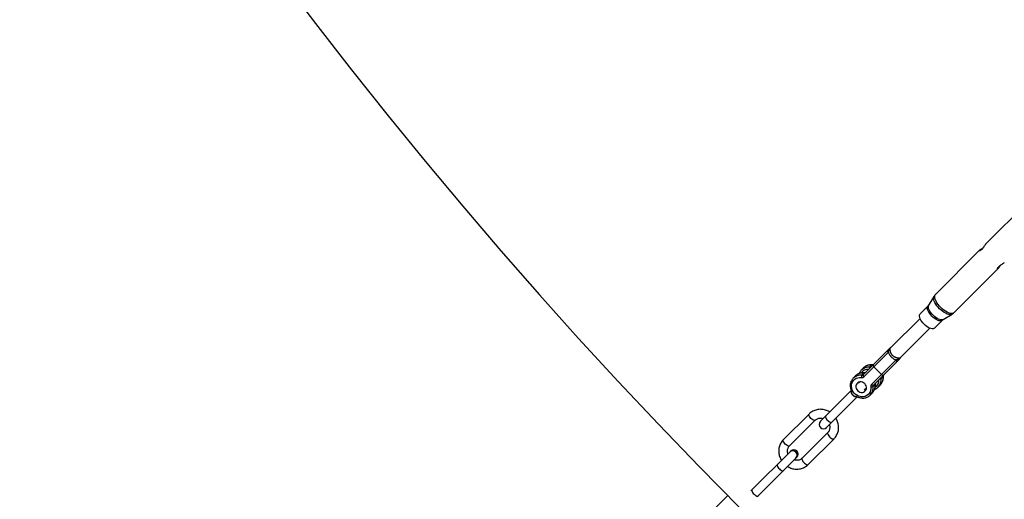
# Model space of a CAD drawing. Units: millimetres. Extents: x -6962 to 6468, y -6715 to 6715.
# Drawn here: x -4996 to -3875, y -3919 to -3374 of the extents above; entities that cross this region are included whole.
import ezdxf

# ---------------------------------------------------------------- set-up
doc = ezdxf.new("R2010")
doc.units = ezdxf.units.MM

msp = doc.modelspace()

# ---------------------------------------------------------------- linework, layer by layer
at = {"color": 7, "linetype": 'Continuous', "lineweight": 25}
for p, q in [((-3846.2, -3578.8), (-3896.3, -3628.8)), ((-3903.5, -3636), (-3953.5, -3686.1)), ((-3932.5, -3707.1), (-3882.4, -3657.1)), ((-3955.2, -3688.2), (-3961.3, -3698.3)), ((-3962.2, -3699.5), (-3971.1, -3708.4)), ((-3944.7, -3714.9), (-3934.6, -3708.8)), ((-3971, -3713.4), (-4004.9, -3747.3)), ((-3954.8, -3724.7), (-3945.9, -3715.8)), ((-3993.7, -3758.5), (-3959.8, -3724.6)), ((-4009.6, -3751.5), (-4035.8, -3777.7)), ((-4035, -3779.8), (-4007.1, -3751.9)), ((-4004.9, -3747.3), (-4004.9, -3747.3)), ((-3998.3, -3760.7), (-4026.2, -3788.6)), ((-4024.1, -3789.4), (-3998, -3763.2)), ((-3993.7, -3758.5), (-3993.7, -3758.5)), ((-4038, -3772.4), (-4038.6, -3773)), ((-4035.4, -3769.8), (-4038, -3772.4)), ((-4034.7, -3775.7), (-4037.3, -3778.2)), ((-4025.6, -3766.6), (-4028.1, -3769.1)), ((-4023.7, -3768.5), (-4014.9, -3777.3)), ((-4047.1, -3781.5), (-4047.7, -3782.1)), ((-4044.6, -3778.9), (-4047.1, -3781.5)), ((-4039.7, -3785.8), (-4041, -3787)), ((-4040.3, -3786.3), (-4040.2, -3785.9)), ((-4015.5, -3781.7), (-4013, -3779.2)), ((-4049.6, -3795.7), (-4084.5, -3830.6)), ((-4034.7, -3794.9), (-4032.1, -3792.3)), ((-4033.4, -3793.6), (-4032.9, -3793.8)), ((-4027.9, -3800.7), (-4025.3, -3798.2)), ((-4024.6, -3790.9), (-4022.1, -3788.3)), ((-4019.3, -3792.1), (-4018.8, -3791.6)), ((-4018.8, -3791.6), (-4016.2, -3789)), ((-4077.4, -3837.6), (-4042.5, -3802.7)), ((-4028.4, -3801.2), (-4027.9, -3800.7)), ((-4097.4, -3822.3), (-4126.7, -3851.6)), ((-4119.6, -3858.6), (-4090.3, -3829.3)), ((-4076.1, -3843.4), (-4105.4, -3872.7)), ((-4098.3, -3879.7), (-4069, -3850.5)), ((-4118.3, -3864.4), (-4163.5, -3909.6)), ((-4156.5, -3916.7), (-4111.2, -3871.5)), ((-4190, -3914.9), (-4210.5, -3935.4))]:
    msp.add_line(p, q, dxfattribs=at)
at = {"color": 8, "linetype": 'Continuous', "lineweight": 25}
for p, q in [((-4005.1, -3747.4), (-4004.8, -3747.2)), ((-4005.1, -3747.6), (-4004.9, -3747.3)), ((-3993.6, -3758.4), (-3993.8, -3758.7))]:
    msp.add_line(p, q, dxfattribs=at)
at = {"color": 8, "linetype": 'Continuous', "lineweight": 25, "flags": 128}
for points in [[(-3947.5, -3701.1), (-3949.1, -3699.4), (-3950.5, -3697.6), (-3951.8, -3695.8), (-3952.8, -3694), (-3953.6, -3692.3), (-3954.2, -3690.7), (-3954.4, -3689.3), (-3954.4, -3688), (-3954.1, -3686.9), (-3953.5, -3686.1)], [(-3948.8, -3702.4), (-3950.4, -3700.8), (-3951.8, -3699), (-3953.1, -3697.2), (-3954.1, -3695.5), (-3954.9, -3693.8), (-3955.4, -3692.2), (-3955.7, -3690.8), (-3955.6, -3689.5), (-3955.4, -3688.5), (-3955.2, -3688.2)], [(-3957.5, -3711.1), (-3958.9, -3709.6), (-3960.1, -3708), (-3961.2, -3706.4), (-3962, -3704.9), (-3962.6, -3703.4), (-3962.8, -3702.1), (-3962.8, -3701), (-3962.6, -3700.1), (-3962.2, -3699.5)], [(-3956.2, -3709.8), (-3957.6, -3708.3), (-3958.8, -3706.7), (-3959.8, -3705.1), (-3960.7, -3703.6), (-3961.3, -3702.1), (-3961.6, -3700.8), (-3961.6, -3699.6), (-3961.4, -3698.7), (-3961.3, -3698.3)], [(-3934.6, -3708.8), (-3934.9, -3708.9), (-3935.9, -3709.2), (-3937.2, -3709.3), (-3938.6, -3709), (-3940.2, -3708.5), (-3941.9, -3707.7), (-3943.7, -3706.7), (-3945.4, -3705.4), (-3947.2, -3704), (-3948.8, -3702.4)], [(-3932.5, -3707.1), (-3933.3, -3707.7), (-3934.4, -3708), (-3935.7, -3708), (-3937.1, -3707.8), (-3938.7, -3707.2), (-3940.4, -3706.4), (-3942.2, -3705.4), (-3944, -3704.1), (-3945.8, -3702.7), (-3947.5, -3701.1)], [(-3945.9, -3715.8), (-3946.5, -3716.2), (-3947.4, -3716.4), (-3948.5, -3716.4), (-3949.8, -3716.2), (-3951.3, -3715.6), (-3952.8, -3714.8), (-3954.4, -3713.7), (-3956, -3712.5), (-3957.5, -3711.1)], [(-3944.7, -3714.9), (-3945.1, -3715), (-3946, -3715.2), (-3947.2, -3715.2), (-3948.5, -3714.9), (-3950, -3714.3), (-3951.5, -3713.4), (-3953.1, -3712.4), (-3954.7, -3711.2), (-3956.2, -3709.8)], [(-4034.5, -3775.6), (-4034.6, -3775.6), (-4034.7, -3775.7)], [(-4025.4, -3766.5), (-4025.5, -3766.5), (-4025.6, -3766.6)], [(-4012.9, -3779), (-4012.9, -3779.1), (-4013, -3779.2)], [(-4049.6, -3795.7), (-4049.9, -3796.2), (-4049.9, -3797), (-4049.6, -3797.9), (-4049, -3798.9), (-4048.3, -3800), (-4047.3, -3800.9), (-4046.3, -3801.8), (-4045.3, -3802.5), (-4044.3, -3802.9), (-4043.4, -3803), (-4042.8, -3802.9), (-4042.5, -3802.7)], [(-4032.1, -3792.8), (-4032.1, -3792.8), (-4032.5, -3792.7)], [(-4022, -3788.1), (-4022, -3788.2), (-4022.1, -3788.3)], [(-4095.2, -3827.2), (-4096.1, -3826.2), (-4096.9, -3825.2), (-4097.4, -3824.2), (-4097.6, -3823.3), (-4097.6, -3822.6), (-4097.4, -3822.3)], [(-4090.3, -3829.3), (-4090.7, -3829.5), (-4091.3, -3829.6), (-4092.2, -3829.3), (-4093.2, -3828.8), (-4094.2, -3828.1), (-4095.2, -3827.2)], [(-4078.4, -3824.5), (-4078.7, -3825), (-4078.7, -3825.8), (-4078.4, -3826.7), (-4077.8, -3827.7), (-4077.1, -3828.8), (-4076.1, -3829.8), (-4075.1, -3830.6), (-4074.1, -3831.3), (-4073.1, -3831.7), (-4072.2, -3831.9), (-4071.6, -3831.7), (-4071.3, -3831.5)], [(-4124.5, -3856.5), (-4125.4, -3855.5), (-4126.1, -3854.5), (-4126.7, -3853.5), (-4126.9, -3852.6), (-4126.9, -3851.9), (-4126.7, -3851.6)], [(-4076.1, -3843.4), (-4076.3, -3843.6), (-4076.4, -3844.3), (-4076.2, -3845.1), (-4075.7, -3846.1), (-4075, -3847.1), (-4074.2, -3848.1), (-4073.2, -3849), (-4072.1, -3849.8), (-4071.1, -3850.4), (-4070.2, -3850.7), (-4069.5, -3850.7), (-4069, -3850.4), (-4069, -3850.4)], [(-4119.6, -3858.6), (-4119.9, -3858.8), (-4120.6, -3858.9), (-4121.5, -3858.6), (-4122.4, -3858.1), (-4123.5, -3857.4), (-4124.5, -3856.5)], [(-4105.4, -3872.7), (-4105.5, -3872.9), (-4105.6, -3873.5), (-4105.4, -3874.4), (-4105, -3875.3), (-4104.3, -3876.4), (-4103.4, -3877.4), (-4102.4, -3878.3), (-4101.4, -3879.1), (-4100.4, -3879.6), (-4099.5, -3880), (-4098.8, -3880), (-4098.3, -3879.7), (-4098.3, -3879.7)], [(-4133.4, -3879.5), (-4133.7, -3880.1), (-4133.7, -3880.8), (-4133.4, -3881.7), (-4132.9, -3882.8), (-4132.1, -3883.8), (-4131.1, -3884.8), (-4130.1, -3885.7), (-4129.1, -3886.3), (-4128.1, -3886.8), (-4127.2, -3886.9), (-4126.6, -3886.8), (-4126.4, -3886.6)], [(-4162.2, -3908.3), (-4162.5, -3908.9), (-4162.5, -3909.6), (-4162.2, -3910.6), (-4161.7, -3911.6), (-4160.9, -3912.6), (-4160, -3913.6), (-4158.9, -3914.5), (-4157.9, -3915.1), (-4156.9, -3915.6), (-4156.1, -3915.7), (-4155.4, -3915.6), (-4155.2, -3915.4)]]:
    msp.add_lwpolyline(points, dxfattribs=at)
at = {"color": 7, "linetype": 'Continuous', "lineweight": 25, "flags": 128}
for points in [[(-3966.4, -3720), (-3967.8, -3718.5), (-3969, -3716.9), (-3970.1, -3715.3), (-3970.9, -3713.8), (-3971.4, -3712.3), (-3971.7, -3711), (-3971.7, -3709.9), (-3971.5, -3708.9), (-3971.1, -3708.4)], [(-3954.8, -3724.7), (-3955.3, -3725.1), (-3956.3, -3725.3), (-3957.4, -3725.3), (-3958.7, -3725), (-3960.2, -3724.5), (-3961.7, -3723.7), (-3963.3, -3722.6), (-3964.9, -3721.4), (-3966.4, -3720)], [(-4024.5, -3766.4), (-4024.6, -3766.6), (-4024.6, -3766.8), (-4024.6, -3767), (-4024.5, -3767.3), (-4024.4, -3767.6), (-4024.2, -3767.9), (-4024, -3768.2), (-4023.7, -3768.5)], [(-4027.1, -3791.5), (-4027.1, -3793.5), (-4027.4, -3795.4), (-4028, -3797.2), (-4029, -3798.8), (-4030.2, -3800.2), (-4031.7, -3801.3), (-4033.5, -3802.2), (-4035.3, -3802.6), (-4037.3, -3802.8), (-4039.3, -3802.5), (-4041.2, -3801.9), (-4043.1, -3801), (-4044.8, -3799.8), (-4046.2, -3798.4), (-4047.4, -3796.7), (-4048.3, -3794.8), (-4048.9, -3792.9), (-4049.2, -3790.9), (-4049, -3788.9), (-4048.6, -3787.1), (-4047.7, -3785.3), (-4046.6, -3783.8), (-4045.2, -3782.6), (-4043.6, -3781.6), (-4041.8, -3781), (-4039.9, -3780.7), (-4037.9, -3780.7)], [(-4034.1, -3787.7), (-4035.3, -3786.7), (-4036.6, -3786.1), (-4038, -3785.7), (-4039.5, -3785.7), (-4040.8, -3786.1), (-4042, -3786.8), (-4043, -3787.8), (-4043.7, -3789), (-4044.1, -3790.3), (-4044.1, -3791.8), (-4043.7, -3793.2), (-4043.1, -3794.5), (-4042.1, -3795.7), (-4040.9, -3796.7), (-4039.6, -3797.3), (-4038.2, -3797.7), (-4036.7, -3797.7), (-4035.4, -3797.3), (-4034.2, -3796.6), (-4033.2, -3795.6), (-4032.5, -3794.4), (-4032.1, -3793.1), (-4032.1, -3791.6), (-4032.5, -3790.2), (-4033.1, -3788.9), (-4034.1, -3787.7)], [(-4035.8, -3777.7), (-4035.9, -3777.9), (-4035.9, -3778.1), (-4035.9, -3778.3), (-4035.8, -3778.6), (-4035.7, -3778.9), (-4035.5, -3779.2), (-4035.3, -3779.5), (-4035, -3779.8)], [(-4014.9, -3777.3), (-4014.6, -3777.6), (-4014.3, -3777.8), (-4014, -3778), (-4013.7, -3778.1), (-4013.4, -3778.2), (-4013.2, -3778.2), (-4013, -3778.2), (-4012.8, -3778.1)], [(-4032.3, -3793.8), (-4033, -3793.9), (-4033.7, -3793.9)], [(-4026.2, -3788.6), (-4025.9, -3788.9), (-4025.6, -3789.1), (-4025.3, -3789.3), (-4025, -3789.4), (-4024.7, -3789.5), (-4024.5, -3789.5), (-4024.3, -3789.5), (-4024.1, -3789.4)]]:
    msp.add_lwpolyline(points, dxfattribs=at)
at = {"color": 7, "linetype": 'Continuous', "lineweight": 25}
msp.add_circle((-246.4, 0), 5556.8, dxfattribs=at)
for centre, radius, start, end in [((-4008.6, -3753), 1.8, 37.9175, 125.4778), ((-4007.2, -3750.7), 1.18, 52.437, 122.367), ((-4005.5, -3749.6), 1.52, 104.1635, 134.7716), ((-4006.5, -3747.3), 2.53, 271.7184, 307.1138), ((-4004.6, -3749.1), 1.8, 106.7534, 134.9284), ((-4006.5, -3746.3), 1.94, 289.0514, 316.3396), ((-4004.2, -3748.9), 2, 101.6145, 134.8581), ((-4004.1, -3748.9), 2, 101.6158, 135), ((-3999.4, -3762.2), 1.8, 324.5222, 52.0825), ((-3993.7, -3760.1), 2.53, 142.8862, 178.2816), ((-3997.1, -3760.8), 1.18, 327.633, 37.563), ((-3996, -3759.1), 1.52, 315.2284, 345.8365), ((-3992.7, -3760.1), 1.94, 133.6604, 160.9486), ((-3995.5, -3758.2), 1.8, 315.0716, 343.2466), ((-3995.3, -3757.7), 2, 315, 348.3842), ((-3995.4, -3757.8), 2, 315.0025, 348.3842), ((-4034.5, -3773.9), 1.74, 262.3437, 314.2848), ((-4027.9, -3767.4), 1.74, 262.3437, 314.2848), ((-4025.4, -3764.8), 1.74, 262.3437, 314.2848), ((-4033.4, -3780.5), 4.47, 148.9327, 182.4258), ((-4037.4, -3777.3), 3.49, 262.3437, 314.2848), ((-4037, -3776.5), 1.74, 262.3437, 314.2848), ((-4020.3, -3788.1), 1.74, 135.7152, 187.6563), ((-4013.8, -3781.5), 1.74, 135.7152, 187.6563), ((-4011.2, -3779), 1.74, 135.7152, 187.6563), ((-4023.7, -3791), 3.49, 135.7152, 187.6563), ((-4026.9, -3787), 4.47, 267.5742, 301.0673), ((-4022.9, -3790.6), 1.74, 135.7152, 187.6563), ((-4081, -3834.1), 5, 135, 315), ((-4116.1, -3869), 4.77, 42.1658, 132.1303), ((-4116.1, -3869.2), 5.02, 319.492, 130.508), ((-4114.8, -3867.9), 5, 315, 135), ((-4115.8, -3869.3), 4.77, 317.8697, 47.8342)]:
    msp.add_arc(centre, radius, start, end, dxfattribs=at)
at = {"color": 8, "linetype": 'Continuous', "lineweight": 25}
for centre, radius, start, end in [((-4005.4, -3746.1), 1.33, 283.4557, 294.8324), ((-3992.5, -3759), 1.33, 155.1676, 166.5443), ((-4036.3, -3787.4), 11.8, 82.2683, 134.3602), ((-4030.2, -3781.4), 9.92, 86.5764, 144.6996), ((-4029.7, -3780.8), 11.8, 82.2683, 134.3602), ((-4027.2, -3778.3), 11.8, 82.2683, 134.3602), ((-4025.4, -3770.9), 3.29, 146.007, 174.3444), ((-4038.8, -3789.9), 11.8, 82.2683, 134.3602), ((-4027.8, -3783.8), 9.92, 305.6036, 3.4214), ((-4027.2, -3783.3), 11.8, 315.6398, 7.7317), ((-4017.3, -3779), 3.29, 275.6556, 303.993), ((-4024.7, -3780.8), 11.8, 315.6398, 7.7317), ((-4036.3, -3792.4), 11.8, 315.6398, 7.7317), ((-4033.8, -3789.9), 11.8, 315.6398, 7.7317), ((-4116.1, -3869), 4.77, 42.1658, 132.1303), ((-4115.8, -3869.3), 4.77, 317.8697, 47.8342)]:
    msp.add_arc(centre, radius, start, end, dxfattribs=at)
at = {"color": 7, "linetype": 'Continuous', "lineweight": 25}
for points, knots in [([(-3896.2, -3628.8), (-3896.4, -3628.9), (-3896.7, -3629.2), (-3897.4, -3630.3), (-3898.3, -3631.8), (-3899.5, -3633.5), (-3900.3, -3634.4), (-3900.8, -3634.9)], [0, 0, 0, 0, 0.140309, 0.339807, 0.547904, 0.767467, 1, 1, 1, 1]), ([(-3900.8, -3634.9), (-3901.2, -3635.3), (-3902, -3636), (-3903, -3636.5), (-3903.7, -3636.7), (-3903.9, -3636.5), (-3903.5, -3635.9), (-3902.5, -3635.2), (-3901.2, -3634.4), (-3900, -3633.6), (-3899.3, -3633.1), (-3899.2, -3633)], [0, 0, 0, 0, 0.118251, 0.236284, 0.359886, 0.487795, 0.609946, 0.725868, 0.843556, 0.968377, 1, 1, 1, 1]), ([(-3879.5, -3652.8), (-3879.5, -3652.9), (-3879.9, -3653.4), (-3880.6, -3654.5), (-3881.5, -3655.9), (-3882.3, -3657), (-3882.8, -3657.5), (-3883.1, -3657.3), (-3883, -3656.7), (-3882.5, -3655.7), (-3881.7, -3654.8), (-3881.3, -3654.4)], [0, 0, 0, 0, 0.0074258, 0.1267395, 0.2539301, 0.380695, 0.4998169, 0.6158881, 0.7369629, 0.8647081, 1, 1, 1, 1]), ([(-3881.3, -3654.4), (-3880.9, -3654), (-3880, -3653.2), (-3878.5, -3652.1), (-3876.9, -3651.1), (-3875.7, -3650.3), (-3875.4, -3650), (-3875.2, -3649.8)], [0, 0, 0, 0, 0.203956, 0.407535, 0.620719, 0.841334, 1, 1, 1, 1]), ([(-3953.5, -3686.1), (-3953.7, -3686.3), (-3954.3, -3686.8), (-3954.9, -3687.6), (-3955.2, -3688.2), (-3955.2, -3688.2)], [0, 0, 0, 0, 0.263196, 0.932011, 1, 1, 1, 1]), ([(-3961.3, -3698.4), (-3961.3, -3698.4), (-3961.5, -3698.8), (-3961.8, -3699.2), (-3962.2, -3699.5), (-3962.2, -3699.5)], [0, 0, 0, 0, 0.076145, 0.961835, 1, 1, 1, 1]), ([(-3934.6, -3708.8), (-3934.2, -3708.5), (-3933.4, -3708.1), (-3932.8, -3707.4), (-3932.5, -3707.1)], [0, 0, 0, 0, 0.5455785, 1, 1, 1, 1]), ([(-3945.9, -3715.8), (-3945.8, -3715.7), (-3945.5, -3715.3), (-3945, -3715.1), (-3944.7, -3714.9)], [0, 0, 0, 0, 0.299821, 1, 1, 1, 1]), ([(-4006.6, -3748.5), (-4006.8, -3748.7), (-4006.9, -3748.9), (-4007.2, -3749.2), (-4007.3, -3749.3), (-4007.6, -3749.5), (-4007.7, -3749.6), (-4007.8, -3749.7)], [0, 0, 0, 0, 0.5, 0.5, 0.75, 0.75, 1, 1, 1, 1]), ([(-4007.1, -3751.9), (-4007.1, -3751.6), (-4006.9, -3751.2), (-4006.7, -3750.5), (-4006.6, -3750.1), (-4006.4, -3749.8)], [0, 0, 0, 0, 0.5, 0.5, 1, 1, 1, 1]), ([(-4007.1, -3751.9), (-4007, -3752.4), (-4006.8, -3752.9), (-4006.4, -3753.8), (-4006.1, -3754.3), (-4005.6, -3755.2), (-4005.2, -3755.7), (-4004.7, -3756.4), (-4004.6, -3756.6), (-4004.2, -3757), (-4004, -3757.2), (-4003.4, -3757.8), (-4003, -3758.2), (-4002.3, -3758.7), (-4002.1, -3758.8), (-4001.6, -3759.2), (-4001.4, -3759.3), (-4000.7, -3759.7), (-4000.2, -3760), (-3999.5, -3760.3), (-3999.3, -3760.4), (-3998.8, -3760.6), (-3998.5, -3760.7), (-3998.3, -3760.7)], [0, 0, 0, 0, 0.125, 0.125, 0.25, 0.25, 0.375, 0.375, 0.4375, 0.4375, 0.5, 0.5, 0.625, 0.625, 0.6875, 0.6875, 0.75, 0.75, 0.875, 0.875, 0.9375, 0.9375, 1, 1, 1, 1]), ([(-4006.4, -3749.8), (-4006.4, -3749.6), (-4006.4, -3749.4), (-4006.3, -3749.1), (-4006.3, -3748.9), (-4006.1, -3748.5), (-4006, -3748.3), (-4005.9, -3748.1)], [0, 0, 0, 0, 0.25, 0.25, 0.5, 0.5, 1, 1, 1, 1]), ([(-4005, -3749.3), (-4005, -3749.1), (-4005, -3748.9), (-4005.1, -3748.5), (-4005.1, -3748.4), (-4005.1, -3748.1), (-4005.1, -3748), (-4005.2, -3747.8), (-4005.2, -3747.7), (-4005.1, -3747.6)], [0, 0, 0, 0, 0.25, 0.25, 0.5, 0.5, 0.75, 0.75, 1, 1, 1, 1]), ([(-3995.7, -3758.6), (-3996.2, -3758.6), (-3996.7, -3758.5), (-3997.6, -3758.4), (-3997.8, -3758.3), (-3998.4, -3758.1), (-3998.7, -3758), (-3999.3, -3757.8), (-3999.6, -3757.7), (-4000.2, -3757.4), (-4000.4, -3757.2), (-4001.3, -3756.7), (-4001.8, -3756.3), (-4002.5, -3755.6), (-4002.7, -3755.4), (-4003.1, -3754.9), (-4003.3, -3754.6), (-4003.6, -3754), (-4003.8, -3753.8), (-4004.1, -3753.2), (-4004.2, -3752.9), (-4004.4, -3752.3), (-4004.5, -3752), (-4004.7, -3751.5), (-4004.8, -3751.2), (-4004.9, -3750.3), (-4005, -3749.8), (-4005, -3749.3)], [0, 0, 0, 0, 0.125, 0.125, 0.1875, 0.1875, 0.25, 0.25, 0.3125, 0.3125, 0.375, 0.375, 0.5, 0.5, 0.5625, 0.5625, 0.625, 0.625, 0.6875, 0.6875, 0.75, 0.75, 0.8125, 0.8125, 0.875, 0.875, 1, 1, 1, 1]), ([(-3996.2, -3760), (-3996.5, -3760.2), (-3996.9, -3760.3), (-3997.6, -3760.5), (-3998, -3760.7), (-3998.3, -3760.7)], [0, 0, 0, 0, 0.5, 0.5, 1, 1, 1, 1]), ([(-3994.5, -3759.5), (-3994.7, -3759.6), (-3994.9, -3759.7), (-3995.3, -3759.9), (-3995.5, -3759.9), (-3995.8, -3760), (-3996, -3760), (-3996.2, -3760)], [0, 0, 0, 0, 0.5, 0.5, 0.75, 0.75, 1, 1, 1, 1]), ([(-3996.1, -3761.4), (-3996, -3761.3), (-3995.9, -3761.2), (-3995.7, -3760.9), (-3995.6, -3760.8), (-3995.3, -3760.5), (-3995.1, -3760.4), (-3994.9, -3760.2)], [0, 0, 0, 0, 0.25, 0.25, 0.5, 0.5, 1, 1, 1, 1]), ([(-3994, -3758.7), (-3994.1, -3758.8), (-3994.2, -3758.8), (-3994.4, -3758.7), (-3994.5, -3758.7), (-3994.8, -3758.7), (-3994.9, -3758.7), (-3995.3, -3758.6), (-3995.5, -3758.6), (-3995.7, -3758.6)], [0, 0, 0, 0, 0.25, 0.25, 0.5, 0.5, 0.75, 0.75, 1, 1, 1, 1]), ([(-3994.2, -3759.5), (-3994.1, -3759.3), (-3993.9, -3759.2), (-3993.9, -3759.2), (-3993.9, -3759.2)], [0, 0, 0, 0, 0.955178, 1, 1, 1, 1]), ([(-4034.5, -3775.6), (-4034.9, -3775.5), (-4035.9, -3775.4), (-4037.6, -3775.5), (-4039.6, -3775.9), (-4041.4, -3776.6), (-4043, -3777.6), (-4044.4, -3778.6), (-4045, -3779.4), (-4045.3, -3779.8)], [0, 0, 0, 0, 0.0916438, 0.254225, 0.4166009, 0.5784279, 0.7396871, 0.9004526, 1, 1, 1, 1]), ([(-4038.6, -3773), (-4038.8, -3773.3), (-4039.4, -3774), (-4040.1, -3775.1), (-4040.4, -3776), (-4040.6, -3776.4)], [0, 0, 0, 0, 0.239313, 0.729414, 1, 1, 1, 1]), ([(-4025.4, -3766.5), (-4025.8, -3766.4), (-4026.8, -3766.3), (-4028.5, -3766.4), (-4030.4, -3766.8), (-4032.3, -3767.5), (-4033.9, -3768.5), (-4035.2, -3769.5), (-4035.9, -3770.3), (-4036.2, -3770.6)], [0, 0, 0, 0, 0.0916438, 0.254225, 0.4166009, 0.5784279, 0.7396871, 0.9004526, 1, 1, 1, 1]), ([(-4033.3, -3775.2), (-4033.3, -3775.2), (-4033.5, -3775.4), (-4033.9, -3775.6), (-4034.3, -3775.6), (-4034.5, -3775.6)], [0, 0, 0, 0, 0.172771, 0.62372, 1, 1, 1, 1]), ([(-4024.1, -3766.1), (-4024.2, -3766.1), (-4024.4, -3766.3), (-4024.8, -3766.5), (-4025.2, -3766.5), (-4025.4, -3766.5)], [0, 0, 0, 0, 0.172771, 0.62372, 1, 1, 1, 1]), ([(-4047.7, -3782.2), (-4047.9, -3782.4), (-4048.5, -3783.1), (-4049.3, -3784.5), (-4050.1, -3786.3), (-4050.5, -3788.2), (-4050.6, -3790.1), (-4050.4, -3792.1), (-4050, -3794.1), (-4049.3, -3795.9), (-4048.6, -3796.9), (-4048.3, -3797.4)], [0, 0, 0, 0, 0.058624, 0.178683, 0.298781, 0.419078, 0.539686, 0.660658, 0.781994, 0.903655, 1, 1, 1, 1]), ([(-4022, -3788.1), (-4022, -3788), (-4022, -3787.7), (-4021.9, -3787.2), (-4021.7, -3787), (-4021.6, -3786.8)], [0, 0, 0, 0, 0.170777, 0.581744, 1, 1, 1, 1]), ([(-4016.8, -3789.6), (-4016.4, -3789.2), (-4015.6, -3788.4), (-4014.5, -3787), (-4013.6, -3785.3), (-4013, -3783.4), (-4012.8, -3781.5), (-4012.8, -3780), (-4012.8, -3779.2), (-4012.9, -3779)], [0, 0, 0, 0, 0.136953, 0.301153, 0.465283, 0.629574, 0.794217, 0.951691, 1, 1, 1, 1]), ([(-4012.9, -3779), (-4012.9, -3778.9), (-4012.9, -3778.6), (-4012.8, -3778.1), (-4012.6, -3777.9), (-4012.5, -3777.7)], [0, 0, 0, 0, 0.170777, 0.581744, 1, 1, 1, 1]), ([(-4025.9, -3798.7), (-4025.5, -3798.3), (-4024.7, -3797.5), (-4023.6, -3796.1), (-4022.7, -3794.4), (-4022.2, -3792.5), (-4021.9, -3790.6), (-4021.9, -3789.1), (-4022, -3788.3), (-4022, -3788.1)], [0, 0, 0, 0, 0.136953, 0.301153, 0.465283, 0.629574, 0.794217, 0.951691, 1, 1, 1, 1]), ([(-4022.7, -3794.2), (-4022.2, -3794), (-4021.1, -3793.5), (-4020, -3792.7), (-4019.4, -3792.2), (-4019.3, -3792.1)], [0, 0, 0, 0, 0.423681, 0.897265, 1, 1, 1, 1]), ([(-4044.3, -3801.6), (-4044.1, -3801.7), (-4043.3, -3802.3), (-4041.8, -3803.1), (-4039.9, -3803.7), (-4037.9, -3804.1), (-4035.9, -3804.2), (-4033.9, -3804), (-4032, -3803.4), (-4030.3, -3802.6), (-4029.1, -3801.8), (-4028.5, -3801.3), (-4028.4, -3801.2)], [0, 0, 0, 0, 0.0469786, 0.163629, 0.2802564, 0.3967858, 0.5131276, 0.629187, 0.7448831, 0.8601734, 0.9750745, 1, 1, 1, 1]), ([(-4073.9, -3820), (-4074.4, -3819.7), (-4075.5, -3819), (-4077.5, -3818.2), (-4079.9, -3817.4), (-4082.4, -3817), (-4084.9, -3816.9), (-4087.3, -3817.1), (-4089.7, -3817.7), (-4092, -3818.5), (-4094.1, -3819.6), (-4095.9, -3820.9), (-4097, -3821.8), (-4097.4, -3822.3)], [0, 0, 0, 0, 0.058371, 0.155328, 0.25223, 0.349017, 0.445624, 0.541991, 0.638065, 0.733813, 0.82923, 0.924341, 1, 1, 1, 1]), ([(-4090.3, -3829.3), (-4090.2, -3829.2), (-4089.7, -3828.7), (-4088.6, -3828), (-4087.1, -3827.3), (-4085.5, -3827), (-4083.9, -3827), (-4082.5, -3827.1), (-4081.7, -3827.4), (-4081.4, -3827.5)], [0, 0, 0, 0, 0.071494, 0.246249, 0.419881, 0.590694, 0.758403, 0.923461, 1, 1, 1, 1]), ([(-4069, -3850.5), (-4068.7, -3850.1), (-4067.8, -3849.2), (-4066.6, -3847.5), (-4065.4, -3845.4), (-4064.6, -3843.2), (-4064, -3840.9), (-4063.7, -3838.5), (-4063.8, -3836), (-4064.1, -3833.6), (-4064.8, -3831.2), (-4065.7, -3829), (-4066.4, -3827.7), (-4066.8, -3827)], [0, 0, 0, 0, 0.058702, 0.153393, 0.248072, 0.342799, 0.437667, 0.532754, 0.628109, 0.723756, 0.819696, 0.915909, 1, 1, 1, 1]), ([(-4074.3, -3834.5), (-4074.2, -3834.7), (-4073.9, -3835.5), (-4073.8, -3836.8), (-4073.8, -3838.4), (-4074.1, -3840), (-4074.6, -3841.4), (-4075.3, -3842.6), (-4075.9, -3843.2), (-4076.1, -3843.4)], [0, 0, 0, 0, 0.0706134, 0.231378, 0.393502, 0.5576927, 0.7246645, 0.8948533, 1, 1, 1, 1]), ([(-4126.7, -3851.6), (-4127, -3851.9), (-4127.9, -3852.8), (-4129.1, -3854.5), (-4130.3, -3856.6), (-4131.1, -3858.8), (-4131.7, -3861.1), (-4132, -3863.5), (-4131.9, -3866), (-4131.6, -3868.4), (-4130.9, -3870.8), (-4130, -3873), (-4129.3, -3874.4), (-4128.9, -3875)], [0, 0, 0, 0, 0.058697, 0.15338, 0.248052, 0.34277, 0.437631, 0.532709, 0.628057, 0.723696, 0.819628, 0.915833, 1, 1, 1, 1]), ([(-4121.4, -3867.5), (-4121.5, -3867.3), (-4121.8, -3866.5), (-4121.9, -3865.2), (-4121.9, -3863.6), (-4121.6, -3862), (-4121.1, -3860.6), (-4120.4, -3859.5), (-4119.8, -3858.9), (-4119.6, -3858.6)], [0, 0, 0, 0, 0.070818, 0.231547, 0.393636, 0.55779, 0.724725, 0.894876, 1, 1, 1, 1]), ([(-4105.4, -3872.7), (-4105.5, -3872.8), (-4106.1, -3873.3), (-4107.1, -3874), (-4108.6, -3874.7), (-4110.2, -3875), (-4111.8, -3875), (-4113.2, -3874.9), (-4114, -3874.6), (-4114.3, -3874.5)], [0, 0, 0, 0, 0.0715097, 0.2463032, 0.4199735, 0.5908251, 0.7585711, 0.923665, 1, 1, 1, 1]), ([(-4121.8, -3882), (-4121.3, -3882.3), (-4120.2, -3883), (-4118.2, -3883.8), (-4115.8, -3884.6), (-4113.3, -3885), (-4110.8, -3885.1), (-4108.4, -3884.9), (-4106, -3884.3), (-4103.7, -3883.5), (-4101.6, -3882.4), (-4099.8, -3881.1), (-4098.8, -3880.2), (-4098.3, -3879.7)], [0, 0, 0, 0, 0.058294, 0.155259, 0.252169, 0.348963, 0.445579, 0.541954, 0.638035, 0.733791, 0.829216, 0.924334, 1, 1, 1, 1])]:
    msp.add_open_spline(points, degree=3, knots=knots, dxfattribs=at)
for points in [[(-4007.8, -3749.7), (-4008.5, -3750.4), (-4009.1, -3751), (-4009.6, -3751.5)], [(-4005.9, -3747.8), (-4006, -3747.9), (-4006.2, -3748.1), (-4006.5, -3748.4), (-4006.6, -3748.5)], [(-4005.9, -3748.1), (-4005.8, -3748), (-4005.6, -3747.7), (-4005.3, -3747.5), (-4005.1, -3747.4)], [(-3998, -3763.2), (-3997.4, -3762.7), (-3996.8, -3762.1), (-3996.1, -3761.4)], [(-3994.9, -3760.2), (-3994.8, -3760.1), (-3994.5, -3759.8), (-3994.3, -3759.6), (-3994.2, -3759.5)], [(-3993.8, -3758.7), (-3993.9, -3758.9), (-3994.1, -3759.2), (-3994.4, -3759.4), (-3994.5, -3759.5)]]:
    msp.add_open_spline(points, degree=3, dxfattribs=at)
at = {"color": 8, "linetype": 'Continuous', "lineweight": 25}
msp.add_open_spline([(-3993.7, -3758.5), (-3993.8, -3758.5), (-3993.9, -3758.7), (-3994, -3758.7), (-3994, -3758.7)], degree=3, knots=[0, 0, 0, 0, 0.3135, 1, 1, 1, 1], dxfattribs=at)

doc.saveas('drawing.dxf')
